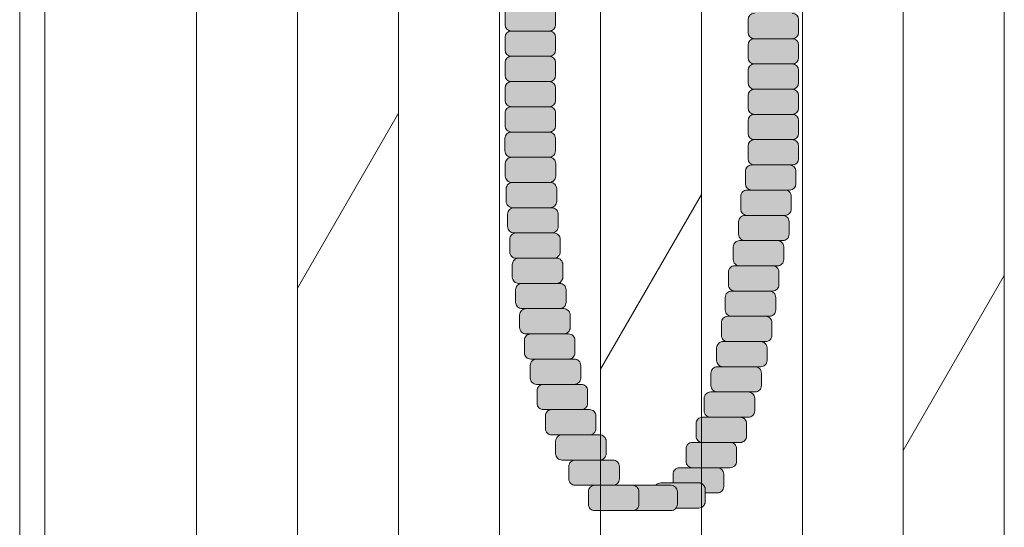
# Model space of a CAD drawing. Units: inches. Extents: x 2 to 891, y -14 to 462.
# Drawn here: x 297 to 306, y 202 to 207 of the extents above; entities that cross this region are included whole.
import ezdxf

# ---------------------------------------------------------------- set-up
doc = ezdxf.new("R2010")
doc.units = ezdxf.units.IN
doc.header["$LTSCALE"] = 0.375
doc.header["$MEASUREMENT"] = 0
doc.layers.get('0').update_dxf_attribs({"lineweight": 13})
for name, color, linetype, lineweight in [('FACTORY INSTALL', 7, 'Continuous', 13), ('FILL1', 254, 'Continuous', 13), ('OBJECT', 7, 'Continuous', 13)]:
    doc.layers.add(name, color=color, linetype=linetype, lineweight=lineweight)

# ---------------------------------------------------------------- blocks, each defined once
blk = doc.blocks.new('FRONT PERSPECTIVE')
for p, q in [((-28.75, -31.247), (-28.75, 70.003)), ((-30.75, -34.7111), (-30.75, 69.1369)), ((-29.75, -32.9791), (-29.75, 68.2709)), ((-31.75, -36.4432), (-31.75, 64.8068)), ((-32.75, -38.1752), (-32.75, 63.0748)), ((-33.75, -39.9073), (-33.75, 61.3427)), ((-34.75, -40.5544), (-34.75, 59.6107)), ((-35.75, -40.5544), (-35.75, 57.8786)), ((-38.5, -46.2865), (-38.5, 56.7135)), ((-38.25, -45.8534), (-38.25, 56.1466)), ((-36.75, -41.4784), (-36.75, 56.1466)), ((-34.75, -6.3893), (-35.75, -8.1214)), ((-31.75, -7.1932), (-32.75, -8.9252)), ((-28.75, -7.997), (-29.75, -9.7291))]:
    blk.add_line(p, q)
blk = doc.blocks.new('ACXSYM1001 ISO')
at = {"layer": 'FILL1'}
h = blk.add_hatch(color=256, dxfattribs=at)
edge = h.paths.add_edge_path()
edge.add_arc((-1.1401, 38.6716), 0.0625, 360, 450)
edge.add_line((-1.1401, 38.7341), (-1.5151, 38.7341))
edge.add_arc((-1.5151, 38.6716), 0.0625, 90, 180)
edge.add_line((-1.5776, 38.6716), (-1.5776, 38.5466))
edge.add_arc((-1.5151, 38.5466), 0.0625, 180, 270)
edge.add_line((-1.5151, 38.4841), (-1.4554, 38.4841))
edge.add_ellipse((-1.4385, 38.3377), major_axis=(0, 0.1554), ratio=0.323404, start_angle=360, end_angle=379.54881, ccw=False)
edge.add_line((-1.4385, 38.4931), (-1.1078, 38.4931))
edge.add_arc((-1.1401, 38.5466), 0.0625, 301.05085, 360)
edge.add_line((-1.0776, 38.5466), (-1.0776, 38.6716))
edge = h.paths.add_edge_path()
edge.add_ellipse((-1.4385, 38.3377), major_axis=(0, 0.1554), ratio=0.323404, start_angle=379.54881, end_angle=450, ccw=False)
edge.add_line((-1.4554, 38.4841), (-1.5151, 38.4841))
edge.add_arc((-1.5151, 38.4216), 0.0625, 90, 180)
edge.add_line((-1.5776, 38.4216), (-1.5776, 38.2966))
edge.add_arc((-1.5151, 38.2966), 0.0625, 180, 270)
edge.add_line((-1.5151, 38.2341), (-1.4888, 38.2341))
edge.add_line((-1.4888, 38.2341), (-1.4888, 38.3377))
h.paths.add_polyline_path([(-1.0776, 48.1716, 0.414214), (-1.1401, 48.2341), (-1.5151, 48.2341, 0.414214), (-1.5776, 48.1716), (-1.5776, 48.0466, 0.414214), (-1.5151, 47.9841), (-1.1401, 47.9841, 0.414214), (-1.0776, 48.0466)])
h.paths.add_polyline_path([(-1.0776, 47.9216, 0.414214), (-1.1401, 47.9841), (-1.5151, 47.9841, 0.414214), (-1.5776, 47.9216), (-1.5776, 47.7966, 0.414214), (-1.5151, 47.7341), (-1.1401, 47.7341, 0.414214), (-1.0776, 47.7966)])
h.paths.add_polyline_path([(-1.0776, 47.6716, 0.414214), (-1.1401, 47.7341), (-1.5151, 47.7341, 0.414214), (-1.5776, 47.6716), (-1.5776, 47.5466, 0.414214), (-1.5151, 47.4841), (-1.1401, 47.4841, 0.414214), (-1.0776, 47.5466)])
h.paths.add_polyline_path([(-1.0776, 47.4216, 0.414214), (-1.1401, 47.4841), (-1.5151, 47.4841, 0.414214), (-1.5776, 47.4216), (-1.5776, 47.2966, 0.414214), (-1.5151, 47.2341), (-1.1401, 47.2341, 0.414214), (-1.0776, 47.2966)])
h.paths.add_polyline_path([(-1.0776, 47.0466), (-1.0776, 47.1716, 0.414214), (-1.1401, 47.2341), (-1.5151, 47.2341, 0.414214), (-1.5776, 47.1716), (-1.5776, 47.0466, 0.414214), (-1.5151, 46.9841), (-1.1401, 46.9841, 0.414214)])
h.paths.add_polyline_path([(-1.0776, 46.7966), (-1.0776, 46.9216, 0.414214), (-1.1401, 46.9841), (-1.5151, 46.9841, 0.414214), (-1.5776, 46.9216), (-1.5776, 46.7966, 0.414214), (-1.5151, 46.7341), (-1.1401, 46.7341, 0.414214)])
h.paths.add_polyline_path([(-1.0776, 46.6716, 0.414214), (-1.1401, 46.7341), (-1.5151, 46.7341, 0.414214), (-1.5776, 46.6716), (-1.5776, 46.5466, 0.414214), (-1.5151, 46.4841), (-1.1401, 46.4841, 0.414214), (-1.0776, 46.5466)])
h.paths.add_polyline_path([(-1.0776, 46.4216, 0.414214), (-1.1401, 46.4841), (-1.5151, 46.4841, 0.414214), (-1.5776, 46.4216), (-1.5776, 46.2966, 0.414214), (-1.5151, 46.2341), (-1.1401, 46.2341, 0.414214), (-1.0776, 46.2966)])
h.paths.add_polyline_path([(-1.0776, 46.1716, 0.414214), (-1.1401, 46.2341), (-1.5151, 46.2341, 0.414214), (-1.5776, 46.1716), (-1.5776, 46.0466, 0.414214), (-1.5151, 45.9841), (-1.1401, 45.9841, 0.414214), (-1.0776, 46.0466)])
h.paths.add_polyline_path([(-1.1401, 45.9841), (-1.5151, 45.9841, 0.414214), (-1.5776, 45.9216), (-1.5776, 45.7966, 0.414214), (-1.5151, 45.7341), (-1.1401, 45.7341, 0.414214), (-1.0776, 45.7966), (-1.0776, 45.9216, 0.414214)])
h.paths.add_polyline_path([(-1.0776, 45.6716, 0.414214), (-1.1401, 45.7341), (-1.5151, 45.7341, 0.414214), (-1.5776, 45.6716), (-1.5776, 45.5466, 0.414214), (-1.5151, 45.4841), (-1.1401, 45.4841, 0.414214), (-1.0776, 45.5466)])
h.paths.add_polyline_path([(-1.0776, 45.4216, 0.414214), (-1.1401, 45.4841), (-1.5151, 45.4841, 0.414214), (-1.5776, 45.4216), (-1.5776, 45.2966, 0.414214), (-1.5151, 45.2341), (-1.1401, 45.2341, 0.414214), (-1.0776, 45.2966)])
h.paths.add_polyline_path([(-1.0776, 45.1716, 0.414214), (-1.1401, 45.2341), (-1.5151, 45.2341, 0.414214), (-1.5776, 45.1716), (-1.5776, 45.0466, 0.414214), (-1.5151, 44.9841), (-1.1401, 44.9841, 0.414214), (-1.0776, 45.0466)])
h.paths.add_polyline_path([(-1.0776, 44.7966), (-1.0776, 44.9216, 0.414214), (-1.1401, 44.9841), (-1.5151, 44.9841, 0.414214), (-1.5776, 44.9216), (-1.5776, 44.7966, 0.414214), (-1.5151, 44.7341), (-1.1401, 44.7341, 0.414214)])
h.paths.add_polyline_path([(-1.0776, 44.6716, 0.414214), (-1.1401, 44.7341), (-1.5151, 44.7341, 0.414214), (-1.5776, 44.6716), (-1.5776, 44.5466, 0.414214), (-1.5151, 44.4841), (-1.1401, 44.4841, 0.414214), (-1.0776, 44.5466)])
h.paths.add_polyline_path([(-1.1401, 44.4841), (-1.5151, 44.4841, 0.414214), (-1.5776, 44.4216), (-1.5776, 44.2966, 0.414214), (-1.5151, 44.2341), (-1.1401, 44.2341, 0.414214), (-1.0776, 44.2966), (-1.0776, 44.4216, 0.414214)])
h.paths.add_polyline_path([(-1.0776, 44.1716, 0.414214), (-1.1401, 44.2341), (-1.5151, 44.2341, 0.414214), (-1.5776, 44.1716), (-1.5776, 44.0466, 0.414214), (-1.5151, 43.9841), (-1.1401, 43.9841, 0.414214), (-1.0776, 44.0466)])
h.paths.add_polyline_path([(-1.0776, 43.9216, 0.414214), (-1.1401, 43.9841), (-1.5151, 43.9841, 0.414214), (-1.5776, 43.9216), (-1.5776, 43.7966, 0.414214), (-1.5151, 43.7341), (-1.1401, 43.7341, 0.414214), (-1.0776, 43.7966)])
h.paths.add_polyline_path([(-1.0776, 43.6716, 0.414214), (-1.1401, 43.7341), (-1.5151, 43.7341, 0.414214), (-1.5776, 43.6716), (-1.5776, 43.5466, 0.414214), (-1.5151, 43.4841), (-1.1401, 43.4841, 0.414214), (-1.0776, 43.5466)])
h.paths.add_polyline_path([(-1.0776, 43.4216, 0.414214), (-1.1401, 43.4841), (-1.5151, 43.4841, 0.414214), (-1.5776, 43.4216), (-1.5776, 43.2966, 0.414214), (-1.5151, 43.2341), (-1.1401, 43.2341, 0.414214), (-1.0776, 43.2966)])
h.paths.add_polyline_path([(-1.0776, 43.1716, 0.414214), (-1.1401, 43.2341), (-1.5151, 43.2341, 0.414214), (-1.5776, 43.1716), (-1.5776, 43.0466, 0.414214), (-1.5151, 42.9841), (-1.1401, 42.9841, 0.414214), (-1.0776, 43.0466)])
h.paths.add_polyline_path([(-1.0776, 42.9216, 0.414214), (-1.1401, 42.9841), (-1.5151, 42.9841, 0.414214), (-1.5776, 42.9216), (-1.5776, 42.7966, 0.414214), (-1.5151, 42.7341), (-1.1401, 42.7341, 0.414214), (-1.0776, 42.7966)])
h.paths.add_polyline_path([(-1.0776, 42.5466), (-1.0776, 42.6716, 0.414214), (-1.1401, 42.7341), (-1.5151, 42.7341, 0.414214), (-1.5776, 42.6716), (-1.5776, 42.5466, 0.414214), (-1.5151, 42.4841), (-1.1401, 42.4841, 0.414214)])
h.paths.add_polyline_path([(-1.0776, 42.4216, 0.414214), (-1.1401, 42.4841), (-1.5151, 42.4841, 0.414214), (-1.5776, 42.4216), (-1.5776, 42.2966, 0.414214), (-1.5151, 42.2341), (-1.1401, 42.2341, 0.414214), (-1.0776, 42.2966)])
h.paths.add_polyline_path([(-1.0776, 42.1716, 0.414214), (-1.1401, 42.2341), (-1.5151, 42.2341, 0.414214), (-1.5776, 42.1716), (-1.5776, 42.0466, 0.414214), (-1.5151, 41.9841), (-1.1401, 41.9841, 0.414214), (-1.0776, 42.0466)])
h.paths.add_polyline_path([(-1.0776, 41.7966), (-1.0776, 41.9216, 0.414214), (-1.1401, 41.9841), (-1.5151, 41.9841, 0.414214), (-1.5776, 41.9216), (-1.5776, 41.7966, 0.414214), (-1.5151, 41.7341), (-1.1401, 41.7341, 0.414214)])
h.paths.add_polyline_path([(-1.0776, 41.6716, 0.414214), (-1.1401, 41.7341), (-1.5151, 41.7341, 0.414214), (-1.5776, 41.6716), (-1.5776, 41.5466, 0.414214), (-1.5151, 41.4841), (-1.1401, 41.4841, 0.414214), (-1.0776, 41.5466)])
h.paths.add_polyline_path([(-1.0776, 41.4216, 0.414214), (-1.1401, 41.4841), (-1.5151, 41.4841, 0.414214), (-1.5776, 41.4216), (-1.5776, 41.2966, 0.414214), (-1.5151, 41.2341), (-1.1401, 41.2341, 0.414214), (-1.0776, 41.2966)])
h.paths.add_polyline_path([(-1.1401, 41.2341), (-1.5151, 41.2341, 0.414214), (-1.5776, 41.1716), (-1.5776, 41.0466, 0.414214), (-1.5151, 40.9841), (-1.1401, 40.9841, 0.414214), (-1.0776, 41.0466), (-1.0776, 41.1716, 0.414214)])
h.paths.add_polyline_path([(-1.0776, 40.9216, 0.414214), (-1.1401, 40.9841), (-1.5151, 40.9841, 0.414214), (-1.5776, 40.9216), (-1.5776, 40.7966, 0.414214), (-1.5151, 40.7341), (-1.1401, 40.7341, 0.414214), (-1.0776, 40.7966)])
h.paths.add_polyline_path([(-1.0776, 40.6716, 0.414214), (-1.1401, 40.7341), (-1.5151, 40.7341, 0.414214), (-1.5776, 40.6716), (-1.5776, 40.5466, 0.414214), (-1.5151, 40.4841), (-1.1401, 40.4841, 0.414214), (-1.0776, 40.5466)])
h.paths.add_polyline_path([(-1.0776, 40.2966), (-1.0776, 40.4216, 0.414214), (-1.1401, 40.4841), (-1.5151, 40.4841, 0.414214), (-1.5776, 40.4216), (-1.5776, 40.2966, 0.414214), (-1.5151, 40.2341), (-1.1401, 40.2341, 0.414214)])
h.paths.add_polyline_path([(-1.0776, 40.1716, 0.414214), (-1.1401, 40.2341), (-1.5151, 40.2341, 0.414214), (-1.5776, 40.1716), (-1.5776, 40.0466, 0.414214), (-1.5151, 39.9841), (-1.1401, 39.9841, 0.414214), (-1.0776, 40.0466)])
h.paths.add_polyline_path([(-1.0776, 39.9216, 0.414214), (-1.1401, 39.9841), (-1.5151, 39.9841, 0.414214), (-1.5776, 39.9216), (-1.5776, 39.7966, 0.414214), (-1.5151, 39.7341), (-1.1401, 39.7341, 0.414214), (-1.0776, 39.7966)])
h.paths.add_polyline_path([(-1.1401, 39.7341), (-1.5151, 39.7341, 0.414214), (-1.5776, 39.6716), (-1.5776, 39.5466, 0.414214), (-1.5151, 39.4841), (-1.1401, 39.4841, 0.414214), (-1.0776, 39.5466), (-1.0776, 39.6716, 0.414214)])
h.paths.add_polyline_path([(-1.0776, 39.4216, 0.414214), (-1.1401, 39.4841), (-1.5151, 39.4841, 0.414214), (-1.5776, 39.4216), (-1.5776, 39.2966, 0.414214), (-1.5151, 39.2341), (-1.1401, 39.2341, 0.414214), (-1.0776, 39.2966)])
h.paths.add_polyline_path([(-1.1401, 39.2341), (-1.5151, 39.2341, 0.414214), (-1.5776, 39.1716), (-1.5776, 39.0466, 0.414214), (-1.5151, 38.9841), (-1.1401, 38.9841, 0.414214), (-1.0776, 39.0466), (-1.0776, 39.1716, 0.414214)])
h.paths.add_polyline_path([(-1.0776, 38.9216, 0.414214), (-1.1401, 38.9841), (-1.5151, 38.9841, 0.414214), (-1.5776, 38.9216), (-1.5776, 38.7966, 0.414214), (-1.5151, 38.7341), (-1.1401, 38.7341, 0.414214), (-1.0776, 38.7966)])
h.paths.add_polyline_path([(-1.4888, 38.2341), (-1.5151, 38.2341, 0.414214), (-1.5776, 38.1716), (-1.5776, 38.0466, 0.29121), (-1.5415, 37.99, -0.019848), (-1.4888, 38.1081)])
h.paths.add_polyline_path([(-1.5474, 37.9751, 0.262498), (-1.5776, 37.9216), (-1.5776, 37.8907, -0.013751)])
h.paths.add_polyline_path([(-1.0776, 35.6716, 0.022575), (-1.0778, 35.6773, 0.079828), (-1.1217, 35.513, 0.019991), (-1.1202, 35.4874, 0.322214), (-1.0776, 35.5466)])
h.paths.add_polyline_path([(-1.1194, 35.4806, 0.102584), (-1.0776, 35.3569), (-1.0776, 35.4216, 0.318693)])
h.paths.add_polyline_path([(-1.0776, 35.0466), (-1.0776, 35.1149, 0.086023), (-1.1468, 34.9841), (-1.1401, 34.9841, 0.414214)])
h.paths.add_polyline_path([(-1.0776, 34.9216, 0.414214), (-1.1401, 34.9841), (-1.1468, 34.9841, 0.057975), (-1.1667, 34.886, 0.124836), (-1.1225, 34.7367, 0.333002), (-1.0776, 34.7966)])
h.paths.add_polyline_path([(-1.1187, 34.7304, 0.052318), (-1.0779, 34.6783, 0.286115)])
h.paths.add_polyline_path([(-1.0776, 34.5466), (-1.0776, 34.6019), (-1.4395, 34.4841), (-1.1401, 34.4841, 0.414214)])
h.paths.add_polyline_path([(-1.0776, 34.4216, 0.414214), (-1.1401, 34.4841), (-1.4395, 34.4841), (-1.5748, 34.4401, 0.075114), (-1.5776, 34.4216), (-1.5776, 34.2966, 0.414214), (-1.5151, 34.2341), (-1.1401, 34.2341, 0.414214), (-1.0776, 34.2966)])
h.paths.add_polyline_path([(-1.0776, 34.1716, 0.414214), (-1.1401, 34.2341), (-1.5151, 34.2341, 0.414214), (-1.5776, 34.1716), (-1.5776, 34.0466, 0.414214), (-1.5151, 33.9841), (-1.1401, 33.9841, 0.414214), (-1.0776, 34.0466)])
h.paths.add_polyline_path([(-1.1401, 33.9841), (-1.5151, 33.9841, 0.414214), (-1.5776, 33.9216), (-1.5776, 33.7966, 0.414214), (-1.5151, 33.7341), (-1.1401, 33.7341, 0.414214), (-1.0776, 33.7966), (-1.0776, 33.9216, 0.414214)])
h.paths.add_polyline_path([(-1.0776, 33.6716, 0.414214), (-1.1401, 33.7341), (-1.5151, 33.7341, 0.414214), (-1.5776, 33.6716), (-1.5776, 33.5466, 0.414214), (-1.5151, 33.4841), (-1.1401, 33.4841, 0.414214), (-1.0776, 33.5466)])
h.paths.add_polyline_path([(-1.0776, 33.4216, 0.414214), (-1.1401, 33.4841), (-1.5151, 33.4841, 0.414214), (-1.5776, 33.4216), (-1.5776, 33.2966, 0.414214), (-1.5151, 33.2341), (-1.1401, 33.2341, 0.414214), (-1.0776, 33.2966)])
h.paths.add_polyline_path([(-1.0776, 33.1716, 0.414214), (-1.1401, 33.2341), (-1.5151, 33.2341, 0.414214), (-1.5776, 33.1716), (-1.5776, 33.0466, 0.414214), (-1.5151, 32.9841), (-1.1401, 32.9841, 0.414214), (-1.0776, 33.0466)])
h.paths.add_polyline_path([(-1.0776, 32.9216, 0.414214), (-1.1401, 32.9841), (-1.5151, 32.9841, 0.414214), (-1.5776, 32.9216), (-1.5776, 32.7966, 0.414214), (-1.5151, 32.7341), (-1.1401, 32.7341, 0.414214), (-1.0776, 32.7966)])
h.paths.add_polyline_path([(-1.0776, 32.6716, 0.414214), (-1.1401, 32.7341), (-1.5151, 32.7341, 0.414214), (-1.5776, 32.6716), (-1.5776, 32.5466, 0.414214), (-1.5151, 32.4841), (-1.1401, 32.4841, 0.414214), (-1.0776, 32.5466)])
h.paths.add_polyline_path([(-1.0776, 32.4216, 0.414214), (-1.1401, 32.4841), (-1.5151, 32.4841, 0.414214), (-1.5776, 32.4216), (-1.5776, 32.2966, 0.414214), (-1.5151, 32.2341), (-1.1401, 32.2341, 0.414214), (-1.0776, 32.2966)])
h.paths.add_polyline_path([(-1.0776, 32.1716, 0.414214), (-1.1401, 32.2341), (-1.5151, 32.2341, 0.414214), (-1.5776, 32.1716), (-1.5776, 32.0466, 0.414214), (-1.5151, 31.9841), (-1.1401, 31.9841, 0.414214), (-1.0776, 32.0466)])
h.paths.add_polyline_path([(-1.0776, 31.9216, 0.414214), (-1.1401, 31.9841), (-1.5151, 31.9841, 0.414214), (-1.5776, 31.9216), (-1.5776, 31.7966, 0.414214), (-1.5151, 31.7341), (-1.1401, 31.7341, 0.414214), (-1.0776, 31.7966)])
h.paths.add_polyline_path([(-1.0776, 31.6716, 0.414214), (-1.1401, 31.7341), (-1.5151, 31.7341, 0.414214), (-1.5776, 31.6716), (-1.5776, 31.5466, 0.414214), (-1.5151, 31.4841), (-1.1401, 31.4841, 0.414214), (-1.0776, 31.5466)])
h.paths.add_polyline_path([(-1.0776, 31.2966), (-1.0776, 31.4216, 0.414214), (-1.1401, 31.4841), (-1.5151, 31.4841, 0.414214), (-1.5776, 31.4216), (-1.5776, 31.2966, 0.414214), (-1.5151, 31.2341), (-1.1401, 31.2341, 0.414214)])
h.paths.add_polyline_path([(-1.0776, 31.1716, 0.414214), (-1.1401, 31.2341), (-1.5151, 31.2341, 0.414214), (-1.5776, 31.1716), (-1.5776, 31.0466, 0.414214), (-1.5151, 30.9841), (-1.1401, 30.9841, 0.414214), (-1.0776, 31.0466)])
h.paths.add_polyline_path([(-1.0776, 30.9216, 0.414214), (-1.1401, 30.9841), (-1.5151, 30.9841, 0.414214), (-1.5776, 30.9216), (-1.5776, 30.7966, 0.414214), (-1.5151, 30.7341), (-1.1401, 30.7341, 0.414214), (-1.0776, 30.7966)])
h.paths.add_polyline_path([(-1.0776, 30.6716, 0.414214), (-1.1401, 30.7341), (-1.5151, 30.7341, 0.414214), (-1.5776, 30.6716), (-1.5776, 30.5466, 0.414214), (-1.5151, 30.4841), (-1.1401, 30.4841, 0.414214), (-1.0776, 30.5466)])
h.paths.add_polyline_path([(-1.0776, 30.4216, 0.414214), (-1.1401, 30.4841), (-1.5151, 30.4841, 0.414214), (-1.5776, 30.4216), (-1.5776, 30.2966, 0.414214), (-1.5151, 30.2341), (-1.1401, 30.2341, 0.414214), (-1.0776, 30.2966)])
h.paths.add_polyline_path([(-1.0776, 30.1716, 0.414214), (-1.1401, 30.2341), (-1.5151, 30.2341, 0.414214), (-1.5776, 30.1716), (-1.5776, 30.0466, 0.414214), (-1.5151, 29.9841), (-1.1401, 29.9841, 0.414214), (-1.0776, 30.0466)])
h.paths.add_polyline_path([(-1.0509, 29.7966), (-1.0509, 29.9216, 0.414214), (-1.1134, 29.9841), (-1.4884, 29.9841, 0.414214), (-1.5509, 29.9216), (-1.5509, 29.7966, 0.414214), (-1.4884, 29.7341), (-1.1134, 29.7341, 0.414214)])
h.paths.add_polyline_path([(-1.0048, 29.6716, 0.414214), (-1.0673, 29.7341), (-1.4423, 29.7341, 0.414214), (-1.5048, 29.6716), (-1.5048, 29.5466, 0.414214), (-1.4423, 29.4841), (-1.0673, 29.4841, 0.414214), (-1.0048, 29.5466)])
h.paths.add_polyline_path([(-1.0463, 29.4841), (-1.4213, 29.4841, 0.414214), (-1.4838, 29.4216), (-1.4838, 29.2966, 0.414214), (-1.4213, 29.2341), (-1.0463, 29.2341, 0.414214), (-0.9838, 29.2966), (-0.9838, 29.4216, 0.414214)])
h.paths.add_polyline_path([(-0.9308, 29.1716, 0.414214), (-0.9933, 29.2341), (-1.3683, 29.2341, 0.414214), (-1.4308, 29.1716), (-1.4308, 29.0466, 0.414214), (-1.3683, 28.9841), (-0.9933, 28.9841, 0.414214), (-0.9308, 29.0466)])
h.paths.add_polyline_path([(-0.8828, 28.9216, 0.414214), (-0.9453, 28.9841), (-1.3203, 28.9841, 0.414214), (-1.3828, 28.9216), (-1.3828, 28.7966, 0.414214), (-1.3203, 28.7341), (-0.9453, 28.7341, 0.414214), (-0.8828, 28.7966)])
h.paths.add_polyline_path([(-0.8516, 28.5466), (-0.8516, 28.6716, 0.414214), (-0.9141, 28.7341), (-1.2891, 28.7341, 0.414214), (-1.3516, 28.6716), (-1.3516, 28.5466, 0.414214), (-1.2891, 28.4841), (-0.9141, 28.4841, 0.414214)])
h.paths.add_polyline_path([(-0.813, 28.4216, 0.414214), (-0.8755, 28.4841), (-1.2505, 28.4841, 0.414214), (-1.313, 28.4216), (-1.313, 28.2966, 0.414214), (-1.2505, 28.2341), (-0.8755, 28.2341, 0.414214), (-0.813, 28.2966)])
h = blk.add_hatch(color=256, dxfattribs=at)
h.paths.add_polyline_path([(1.3267, 29.9973, 0.414214), (1.2642, 30.0598), (0.8892, 30.0598, 0.414214), (0.8267, 29.9973), (0.8267, 29.8723, 0.414214), (0.8892, 29.8098), (1.2642, 29.8098, 0.414214), (1.3267, 29.8723)])
h.paths.add_polyline_path([(1.3301, 30.2473, 0.414214), (1.2676, 30.3098), (0.8926, 30.3098, 0.414214), (0.8301, 30.2473), (0.8301, 30.1223, 0.414214), (0.8926, 30.0598), (1.2676, 30.0598, 0.414214), (1.3301, 30.1223)])
h.paths.add_polyline_path([(1.2657, 30.5598), (0.8907, 30.5598, 0.414214), (0.8282, 30.4973), (0.8282, 30.3723, 0.414214), (0.8907, 30.3098), (1.2657, 30.3098, 0.414214), (1.3282, 30.3723), (1.3282, 30.4973, 0.414214)])
h.paths.add_polyline_path([(1.3282, 30.7473, 0.414214), (1.2657, 30.8098), (0.8907, 30.8098, 0.414214), (0.8282, 30.7473), (0.8282, 30.6223, 0.414214), (0.8907, 30.5598), (1.2657, 30.5598, 0.414214), (1.3282, 30.6223)])
h.paths.add_polyline_path([(1.3282, 30.9973, 0.414214), (1.2657, 31.0598), (0.8907, 31.0598, 0.414214), (0.8282, 30.9973), (0.8282, 30.8723, 0.414214), (0.8907, 30.8098), (1.2657, 30.8098, 0.414214), (1.3282, 30.8723)])
h.paths.add_polyline_path([(1.3282, 31.2473, 0.414214), (1.2657, 31.3098), (0.8907, 31.3098, 0.414214), (0.8282, 31.2473), (0.8282, 31.1223, 0.414214), (0.8907, 31.0598), (1.2657, 31.0598, 0.414214), (1.3282, 31.1223)])
h.paths.add_polyline_path([(1.2657, 31.5598), (0.8907, 31.5598, 0.414214), (0.8282, 31.4973), (0.8282, 31.3723, 0.414214), (0.8907, 31.3098), (1.2657, 31.3098, 0.414214), (1.3282, 31.3723), (1.3282, 31.4973, 0.414214)])
h.paths.add_polyline_path([(1.2657, 31.8098), (0.8907, 31.8098, 0.414214), (0.8282, 31.7473), (0.8282, 31.6223, 0.414214), (0.8907, 31.5598), (1.2657, 31.5598, 0.414214), (1.3282, 31.6223), (1.3282, 31.7473, 0.414214)])
h.paths.add_polyline_path([(1.3282, 31.9973, 0.414214), (1.2657, 32.0598), (0.8907, 32.0598, 0.414214), (0.8282, 31.9973), (0.8282, 31.8723, 0.414214), (0.8907, 31.8098), (1.2657, 31.8098, 0.414214), (1.3282, 31.8723)])
h.paths.add_polyline_path([(1.3282, 32.2473, 0.414214), (1.2657, 32.3098), (0.8907, 32.3098, 0.414214), (0.8282, 32.2473), (0.8282, 32.1223, 0.414214), (0.8907, 32.0598), (1.2657, 32.0598, 0.414214), (1.3282, 32.1223)])
h.paths.add_polyline_path([(1.3282, 32.4973, 0.414214), (1.2657, 32.5598), (0.8907, 32.5598, 0.414214), (0.8282, 32.4973), (0.8282, 32.3723, 0.414214), (0.8907, 32.3098), (1.2657, 32.3098, 0.414214), (1.3282, 32.3723)])
h.paths.add_polyline_path([(1.3282, 32.7473, 0.414214), (1.2657, 32.8098), (0.8907, 32.8098, 0.414214), (0.8282, 32.7473), (0.8282, 32.6223, 0.414214), (0.8907, 32.5598), (1.2657, 32.5598, 0.414214), (1.3282, 32.6223)])
h.paths.add_polyline_path([(1.3282, 32.9973, 0.414214), (1.2657, 33.0598), (0.8907, 33.0598, 0.414214), (0.8282, 32.9973), (0.8282, 32.8723, 0.414214), (0.8907, 32.8098), (1.2657, 32.8098, 0.414214), (1.3282, 32.8723)])
h.paths.add_polyline_path([(1.2657, 33.3098), (0.8907, 33.3098, 0.414214), (0.8282, 33.2473), (0.8282, 33.1223, 0.414214), (0.8907, 33.0598), (1.2657, 33.0598, 0.414214), (1.3282, 33.1223), (1.3282, 33.2473, 0.414214)])
h.paths.add_polyline_path([(1.3282, 33.4973, 0.414214), (1.2657, 33.5598), (0.8907, 33.5598, 0.414214), (0.8282, 33.4973), (0.8282, 33.3723, 0.414214), (0.8907, 33.3098), (1.2657, 33.3098, 0.414214), (1.3282, 33.3723)])
h.paths.add_polyline_path([(1.3282, 33.7473, 0.414214), (1.2657, 33.8098), (0.8907, 33.8098, 0.414214), (0.8282, 33.7473), (0.8282, 33.6223, 0.414214), (0.8907, 33.5598), (1.2657, 33.5598, 0.414214), (1.3282, 33.6223)])
h.paths.add_polyline_path([(1.3282, 33.9973, 0.414214), (1.2657, 34.0598), (0.8907, 34.0598, 0.414214), (0.8282, 33.9973), (0.8282, 33.8723, 0.414214), (0.8907, 33.8098), (1.2657, 33.8098, 0.414214), (1.3282, 33.8723)])
h.paths.add_polyline_path([(1.3282, 34.2473, 0.414214), (1.2657, 34.3098), (0.8907, 34.3098, 0.414214), (0.8282, 34.2473), (0.8282, 34.1223, 0.414214), (0.8907, 34.0598), (1.2657, 34.0598, 0.414214), (1.3282, 34.1223)])
h.paths.add_polyline_path([(1.3282, 34.4973, 0.414214), (1.2657, 34.5598), (0.8907, 34.5598, 0.414214), (0.8282, 34.4973), (0.8282, 34.3723, 0.414214), (0.8907, 34.3098), (1.2657, 34.3098, 0.414214), (1.3282, 34.3723)])
h.paths.add_polyline_path([(1.3282, 34.7473, 0.414214), (1.2657, 34.8098), (0.8907, 34.8098, 0.414214), (0.8282, 34.7473), (0.8282, 34.6223, 0.414214), (0.8907, 34.5598), (1.2657, 34.5598, 0.414214), (1.3282, 34.6223)])
h.paths.add_polyline_path([(1.3282, 34.9973, 0.414214), (1.2657, 35.0598), (0.8907, 35.0598, 0.414214), (0.8282, 34.9973), (0.8282, 34.8723, 0.414214), (0.8907, 34.8098), (1.2657, 34.8098, 0.414214), (1.3282, 34.8723)])
h.paths.add_polyline_path([(1.3282, 35.2473, 0.414214), (1.2657, 35.3098), (0.8907, 35.3098, 0.414214), (0.8282, 35.2473), (0.8282, 35.1223, 0.414214), (0.8907, 35.0598), (1.2657, 35.0598, 0.414214), (1.3282, 35.1223)])
h.paths.add_polyline_path([(1.3282, 35.4973, 0.414214), (1.2657, 35.5598), (0.8907, 35.5598, 0.414214), (0.8282, 35.4973), (0.8282, 35.3723, 0.414214), (0.8907, 35.3098), (1.2657, 35.3098, 0.414214), (1.3282, 35.3723)])
h.paths.add_polyline_path([(1.3282, 35.7473, 0.414214), (1.2657, 35.8098), (0.8907, 35.8098, 0.414214), (0.8282, 35.7473), (0.8282, 35.6223, 0.414214), (0.8907, 35.5598), (1.2657, 35.5598, 0.414214), (1.3282, 35.6223)])
h.paths.add_polyline_path([(1.3282, 35.9973, 0.414214), (1.2657, 36.0598), (0.8907, 36.0598, 0.414214), (0.8282, 35.9973), (0.8282, 35.8723, 0.414214), (0.8907, 35.8098), (1.2657, 35.8098, 0.414214), (1.3282, 35.8723)])
h.paths.add_polyline_path([(1.3282, 36.2473, 0.414214), (1.2657, 36.3098), (0.8907, 36.3098, 0.414214), (0.8282, 36.2473), (0.8282, 36.1223, 0.414214), (0.8907, 36.0598), (1.2657, 36.0598, 0.414214), (1.3282, 36.1223)])
for points in [[(1.3282, 30.4973, 0.414214), (1.2657, 30.5598), (0.8907, 30.5598, 0.414214), (0.8282, 30.4973), (0.8282, 30.3723, 0.414214), (0.8907, 30.3098), (1.2657, 30.3098, 0.414214), (1.3282, 30.3723)], [(-0.3774, 26.7473, -0.414214), (-0.3149, 26.8098), (-0.1653, 26.8098, 0.231156), (-0.2146, 26.8339), (-0.5896, 26.8339, 0.414214), (-0.6521, 26.7714), (-0.6521, 26.6464, 0.414214), (-0.5896, 26.5839), (-0.3641, 26.5839, -0.167062), (-0.3774, 26.6223)], [(0.0601, 26.5598, 0.012932), (0.0634, 26.5599, -0.399143), (0.0041, 26.6223), (0.0041, 26.7473, -0.399143), (0.0634, 26.8097, 0.012932), (0.0601, 26.8098), (-0.3149, 26.8098, 0.414214), (-0.3774, 26.7473), (-0.3774, 26.6223, 0.414214), (-0.3149, 26.5598)], [(0.4416, 26.5598, 0.414214), (0.5041, 26.6223), (0.5041, 26.7473, 0.414214), (0.4416, 26.8098), (0.0666, 26.8098, 0.414214), (0.0041, 26.7473), (0.0041, 26.6223, 0.414214), (0.0666, 26.5598)]]:
    blk.add_hatch(color=256, dxfattribs=at).paths.add_polyline_path(points)
h = blk.add_hatch(color=256, dxfattribs=at)
h.paths.add_polyline_path([(0.6971, 26.9973, 0.414214), (0.6346, 27.0598), (0.2596, 27.0598, 0.414214), (0.1971, 26.9973), (0.1971, 26.8723, 0.414214), (0.2596, 26.8098), (0.4416, 26.8098), (0.6346, 26.8098, 0.414214), (0.6971, 26.8723)])
h.paths.add_polyline_path([(0.8281, 27.1223), (0.8281, 27.2473, 0.414214), (0.7656, 27.3098), (0.3906, 27.3098, 0.414214), (0.3281, 27.2473), (0.3281, 27.1223, 0.414214), (0.3906, 27.0598), (0.6346, 27.0598), (0.7656, 27.0598, 0.414214)])
h.paths.add_polyline_path([(0.9294, 27.3723), (0.9294, 27.4973, 0.414214), (0.8669, 27.5598), (0.4919, 27.5598, 0.414214), (0.4294, 27.4973), (0.4294, 27.3723, 0.414214), (0.4919, 27.3098), (0.7656, 27.3098), (0.8669, 27.3098, 0.414214)])
h.paths.add_polyline_path([(1.0116, 27.7473, 0.414214), (0.9491, 27.8098), (0.5741, 27.8098, 0.414214), (0.5116, 27.7473), (0.5116, 27.6223, 0.414214), (0.5741, 27.5598), (0.8669, 27.5598), (0.9491, 27.5598, 0.414214), (1.0116, 27.6223)])
h.paths.add_polyline_path([(1.0797, 27.9973, 0.414214), (1.0172, 28.0598), (0.6422, 28.0598, 0.414214), (0.5797, 27.9973), (0.5797, 27.8723, 0.414214), (0.6422, 27.8098), (0.9491, 27.8098), (1.0172, 27.8098, 0.414214), (1.0797, 27.8723)])
h.paths.add_polyline_path([(1.1368, 28.2473, 0.414214), (1.0743, 28.3098), (0.6993, 28.3098, 0.414214), (0.6368, 28.2473), (0.6368, 28.1223, 0.414214), (0.6993, 28.0598), (1.0172, 28.0598), (1.0743, 28.0598, 0.414214), (1.1368, 28.1223)])
h.paths.add_polyline_path([(1.1846, 28.4973, 0.414214), (1.1221, 28.5598), (0.7471, 28.5598, 0.414214), (0.6846, 28.4973), (0.6846, 28.3723, 0.414214), (0.7471, 28.3098), (1.0743, 28.3098), (1.1221, 28.3098, 0.414214), (1.1846, 28.3723)])
h.paths.add_polyline_path([(1.1619, 28.8098), (0.7869, 28.8098, 0.414214), (0.7244, 28.7473), (0.7244, 28.6223, 0.414214), (0.7869, 28.5598), (1.1221, 28.5598), (1.1619, 28.5598, 0.414214), (1.2244, 28.6223), (1.2244, 28.7473, 0.414214)])
h.paths.add_polyline_path([(1.2571, 28.9973, 0.414214), (1.1946, 29.0598), (0.8196, 29.0598, 0.414214), (0.7571, 28.9973), (0.7571, 28.8723, 0.414214), (0.8196, 28.8098), (1.1619, 28.8098), (1.1946, 28.8098, 0.414214), (1.2571, 28.8723)])
h.paths.add_polyline_path([(1.2833, 29.2473, 0.414214), (1.2208, 29.3098), (0.8458, 29.3098, 0.414214), (0.7833, 29.2473), (0.7833, 29.1223, 0.414214), (0.8458, 29.0598), (1.1946, 29.0598), (1.2208, 29.0598, 0.414214), (1.2833, 29.1223)])
h.paths.add_polyline_path([(1.3034, 29.4973, 0.414214), (1.2409, 29.5598), (0.8659, 29.5598, 0.414214), (0.8034, 29.4973), (0.8034, 29.3723, 0.414214), (0.8659, 29.3098), (1.2208, 29.3098), (1.2409, 29.3098, 0.414214), (1.3034, 29.3723)])
h.paths.add_polyline_path([(1.3178, 29.7473, 0.414214), (1.2553, 29.8098), (0.8803, 29.8098, 0.414214), (0.8178, 29.7473), (0.8178, 29.6223, 0.414214), (0.8803, 29.5598), (1.2409, 29.5598), (1.2553, 29.5598, 0.414214), (1.3178, 29.6223)])
h = blk.add_hatch(color=256, dxfattribs=at)
h.paths.add_polyline_path([(-0.8285, 27.9841, 0.414214), (-0.766, 28.0466), (-0.766, 28.1716, 0.414214), (-0.8285, 28.2341), (-1.2035, 28.2341, 0.414214), (-1.266, 28.1716), (-1.266, 28.0466, 0.414214), (-1.2035, 27.9841)])
h.paths.add_polyline_path([(-0.7724, 27.7341, 0.414214), (-0.7099, 27.7966), (-0.7099, 27.9216, 0.414214), (-0.7724, 27.9841), (-1.1474, 27.9841, 0.414214), (-1.2099, 27.9216), (-1.2099, 27.7966, 0.414214), (-1.1474, 27.7341)])
h.paths.add_polyline_path([(-1.0804, 27.7341, 0.414214), (-1.1429, 27.6716), (-1.1429, 27.5466, 0.414214), (-1.0804, 27.4841), (-0.7054, 27.4841, 0.414214), (-0.6429, 27.5466), (-0.6429, 27.6716, 0.414214), (-0.7054, 27.7341)])
h.paths.add_polyline_path([(-0.6248, 27.2341, 0.414214), (-0.5623, 27.2966), (-0.5623, 27.4216, 0.414214), (-0.6248, 27.4841), (-0.9998, 27.4841, 0.414214), (-1.0623, 27.4216), (-1.0623, 27.2966, 0.414214), (-0.9998, 27.2341)])
h.paths.add_polyline_path([(-0.5257, 26.9841, 0.414214), (-0.4632, 27.0466), (-0.4632, 27.1716, 0.414214), (-0.5257, 27.2341), (-0.9007, 27.2341, 0.414214), (-0.9632, 27.1716), (-0.9632, 27.0466, 0.414214), (-0.9007, 26.9841)])
h.paths.add_polyline_path([(-0.7733, 26.9841, 0.414214), (-0.8358, 26.9216), (-0.8358, 26.7966, 0.414214), (-0.7733, 26.7341), (-0.3983, 26.7341, 0.414214), (-0.3358, 26.7966), (-0.3358, 26.9216, 0.414214), (-0.3983, 26.9841)])
at = {"layer": 'OBJECT'}
for p, q in [((0.8282, 31.4973), (0.8282, 31.3723)), ((1.3282, 31.4973), (1.3282, 31.3723)), ((-1.5776, 31.4216), (-1.5776, 31.2966)), ((-1.0776, 31.4216), (-1.0776, 31.2966)), ((1.2657, 31.3098), (0.8907, 31.3098)), ((-1.1401, 31.2341), (-1.5151, 31.2341)), ((0.8282, 31.2473), (0.8282, 31.1223)), ((1.3282, 31.2473), (1.3282, 31.1223)), ((-1.5776, 31.1716), (-1.5776, 31.0466)), ((-1.0776, 31.1716), (-1.0776, 31.0466)), ((1.2657, 31.0598), (0.8907, 31.0598)), ((-1.5776, 30.9216), (-1.5776, 30.7966)), ((-1.1401, 30.9841), (-1.5151, 30.9841)), ((-1.0776, 30.9216), (-1.0776, 30.7966)), ((0.8282, 30.9973), (0.8282, 30.8723)), ((1.3282, 30.9973), (1.3282, 30.8723)), ((-1.1401, 30.7341), (-1.5151, 30.7341)), ((0.8282, 30.7473), (0.8282, 30.6223)), ((1.2657, 30.8098), (0.8907, 30.8098)), ((1.3282, 30.7473), (1.3282, 30.6223)), ((-1.5776, 30.6716), (-1.5776, 30.5466)), ((-1.0776, 30.6716), (-1.0776, 30.5466)), ((-1.5776, 30.4216), (-1.5776, 30.2966)), ((-1.1401, 30.4841), (-1.5151, 30.4841)), ((-1.0776, 30.4216), (-1.0776, 30.2966)), ((-1.1401, 30.2341), (-1.5151, 30.2341)), ((-1.5776, 30.1716), (-1.5776, 30.0466)), ((-1.0776, 30.1716), (-1.0776, 30.0466)), ((-1.1134, 29.9841), (-1.5151, 29.9841)), ((-1.5509, 29.9216), (-1.5509, 29.7966)), ((-1.0509, 29.9216), (-1.0509, 29.7966)), ((-1.1134, 29.7341), (-1.4884, 29.7341))]:
    blk.add_line(p, q, dxfattribs=at)
for points in [[(0.8907, 30.5598, 0.414214), (0.8282, 30.4973), (0.8282, 30.3723, 0.414214), (0.8907, 30.3098), (1.2657, 30.3098, 0.414214), (1.3282, 30.3723), (1.3282, 30.4973, 0.414214), (1.2657, 30.5598)], [(0.8926, 30.3098, 0.414214), (0.8301, 30.2473), (0.8301, 30.1223, 0.414214), (0.8926, 30.0598), (1.2676, 30.0598, 0.414214), (1.3301, 30.1223), (1.3301, 30.2473, 0.414214), (1.2676, 30.3098)], [(0.8892, 30.0598, 0.414214), (0.8267, 29.9973), (0.8267, 29.8723, 0.414214), (0.8892, 29.8098), (1.2642, 29.8098, 0.414214), (1.3267, 29.8723), (1.3267, 29.9973, 0.414214), (1.2642, 30.0598)], [(0.8803, 29.8098, 0.414214), (0.8178, 29.7473), (0.8178, 29.6223, 0.414214), (0.8803, 29.5598), (1.2553, 29.5598, 0.414214), (1.3178, 29.6223), (1.3178, 29.7473, 0.414214), (1.2553, 29.8098)], [(-1.4423, 29.7341, 0.414214), (-1.5048, 29.6716), (-1.5048, 29.5466, 0.414214), (-1.4423, 29.4841), (-1.0673, 29.4841, 0.414214), (-1.0048, 29.5466), (-1.0048, 29.6716, 0.414214), (-1.0673, 29.7341)], [(0.8659, 29.5598, 0.414214), (0.8034, 29.4973), (0.8034, 29.3723, 0.414214), (0.8659, 29.3098), (1.2409, 29.3098, 0.414214), (1.3034, 29.3723), (1.3034, 29.4973, 0.414214), (1.2409, 29.5598)], [(-1.4213, 29.4841, 0.414214), (-1.4838, 29.4216), (-1.4838, 29.2966, 0.414214), (-1.4213, 29.2341), (-1.0463, 29.2341, 0.414214), (-0.9838, 29.2966), (-0.9838, 29.4216, 0.414214), (-1.0463, 29.4841)], [(0.8458, 29.3098, 0.414214), (0.7833, 29.2473), (0.7833, 29.1223, 0.414214), (0.8458, 29.0598), (1.2208, 29.0598, 0.414214), (1.2833, 29.1223), (1.2833, 29.2473, 0.414214), (1.2208, 29.3098)], [(-1.3683, 29.2341, 0.414214), (-1.4308, 29.1716), (-1.4308, 29.0466, 0.414214), (-1.3683, 28.9841), (-0.9933, 28.9841, 0.414214), (-0.9308, 29.0466), (-0.9308, 29.1716, 0.414214), (-0.9933, 29.2341)], [(0.8196, 29.0598, 0.414214), (0.7571, 28.9973), (0.7571, 28.8723, 0.414214), (0.8196, 28.8098), (1.1946, 28.8098, 0.414214), (1.2571, 28.8723), (1.2571, 28.9973, 0.414214), (1.1946, 29.0598)], [(-1.3203, 28.9841, 0.414214), (-1.3828, 28.9216), (-1.3828, 28.7966, 0.414214), (-1.3203, 28.7341), (-0.9453, 28.7341, 0.414214), (-0.8828, 28.7966), (-0.8828, 28.9216, 0.414214), (-0.9453, 28.9841)], [(0.7869, 28.8098, 0.414214), (0.7244, 28.7473), (0.7244, 28.6223, 0.414214), (0.7869, 28.5598), (1.1619, 28.5598, 0.414214), (1.2244, 28.6223), (1.2244, 28.7473, 0.414214), (1.1619, 28.8098)], [(-1.2891, 28.7341, 0.414214), (-1.3516, 28.6716), (-1.3516, 28.5466, 0.414214), (-1.2891, 28.4841), (-0.9141, 28.4841, 0.414214), (-0.8516, 28.5466), (-0.8516, 28.6716, 0.414214), (-0.9141, 28.7341)], [(-1.2505, 28.4841, 0.414214), (-1.313, 28.4216), (-1.313, 28.2966, 0.414214), (-1.2505, 28.2341), (-0.8755, 28.2341, 0.414214), (-0.813, 28.2966), (-0.813, 28.4216, 0.414214), (-0.8755, 28.4841)], [(0.7471, 28.5598, 0.414214), (0.6846, 28.4973), (0.6846, 28.3723, 0.414214), (0.7471, 28.3098), (1.1221, 28.3098, 0.414214), (1.1846, 28.3723), (1.1846, 28.4973, 0.414214), (1.1221, 28.5598)], [(0.6993, 28.3098, 0.414214), (0.6368, 28.2473), (0.6368, 28.1223, 0.414214), (0.6993, 28.0598), (1.0743, 28.0598, 0.414214), (1.1368, 28.1223), (1.1368, 28.2473, 0.414214), (1.0743, 28.3098)], [(-1.2035, 28.2341, 0.414214), (-1.266, 28.1716), (-1.266, 28.0466, 0.414214), (-1.2035, 27.9841), (-0.8285, 27.9841, 0.414214), (-0.766, 28.0466), (-0.766, 28.1716, 0.414214), (-0.8285, 28.2341)], [(-1.1474, 27.9841, 0.414214), (-1.2099, 27.9216), (-1.2099, 27.7966, 0.414214), (-1.1474, 27.7341), (-0.7724, 27.7341, 0.414214), (-0.7099, 27.7966), (-0.7099, 27.9216, 0.414214), (-0.7724, 27.9841)], [(0.6422, 28.0598, 0.414214), (0.5797, 27.9973), (0.5797, 27.8723, 0.414214), (0.6422, 27.8098), (1.0172, 27.8098, 0.414214), (1.0797, 27.8723), (1.0797, 27.9973, 0.414214), (1.0172, 28.0598)], [(0.5741, 27.8098, 0.414214), (0.5116, 27.7473), (0.5116, 27.6223, 0.414214), (0.5741, 27.5598), (0.9491, 27.5598, 0.414214), (1.0116, 27.6223), (1.0116, 27.7473, 0.414214), (0.9491, 27.8098)], [(-1.0804, 27.7341, 0.414214), (-1.1429, 27.6716), (-1.1429, 27.5466, 0.414214), (-1.0804, 27.4841), (-0.7054, 27.4841, 0.414214), (-0.6429, 27.5466), (-0.6429, 27.6716, 0.414214), (-0.7054, 27.7341)], [(0.4919, 27.5598, 0.414214), (0.4294, 27.4973), (0.4294, 27.3723, 0.414214), (0.4919, 27.3098), (0.8669, 27.3098, 0.414214), (0.9294, 27.3723), (0.9294, 27.4973, 0.414214), (0.8669, 27.5598)], [(-0.9998, 27.4841, 0.414214), (-1.0623, 27.4216), (-1.0623, 27.2966, 0.414214), (-0.9998, 27.2341), (-0.6248, 27.2341, 0.414214), (-0.5623, 27.2966), (-0.5623, 27.4216, 0.414214), (-0.6248, 27.4841)], [(0.3906, 27.3098, 0.414214), (0.3281, 27.2473), (0.3281, 27.1223, 0.414214), (0.3906, 27.0598), (0.7656, 27.0598, 0.414214), (0.8281, 27.1223), (0.8281, 27.2473, 0.414214), (0.7656, 27.3098)], [(-0.9007, 27.2341, 0.414214), (-0.9632, 27.1716), (-0.9632, 27.0466, 0.414214), (-0.9007, 26.9841), (-0.5257, 26.9841, 0.414214), (-0.4632, 27.0466), (-0.4632, 27.1716, 0.414214), (-0.5257, 27.2341)], [(0.2596, 27.0598, 0.414214), (0.1971, 26.9973), (0.1971, 26.8723, 0.414214), (0.2596, 26.8098), (0.6346, 26.8098, 0.414214), (0.6971, 26.8723), (0.6971, 26.9973, 0.414214), (0.6346, 27.0598)], [(0.0666, 26.8098, 0.414214), (0.0041, 26.7473), (0.0041, 26.6223, 0.414214), (0.0666, 26.5598), (0.4416, 26.5598, 0.414214), (0.5041, 26.6223), (0.5041, 26.7473, 0.414214), (0.4416, 26.8098)]]:
    blk.add_lwpolyline(points, format="xyb", close=True, dxfattribs=at)
for points in [[(-0.3358, 26.8339), (-0.3358, 26.9216, 0.414214), (-0.3983, 26.9841), (-0.7733, 26.9841, 0.414214), (-0.8358, 26.9216), (-0.8358, 26.7966, 0.414214), (-0.7733, 26.7341), (-0.6521, 26.7341)], [(-0.1653, 26.8098, 0.231156), (-0.2146, 26.8339), (-0.5896, 26.8339, 0.414214), (-0.6521, 26.7714), (-0.6521, 26.6464, 0.414214), (-0.5896, 26.5839), (-0.3641, 26.5839)], [(0.0634, 26.8097, 0.012932), (0.0601, 26.8098), (-0.3149, 26.8098, 0.414214), (-0.3774, 26.7473), (-0.3774, 26.6223, 0.414214), (-0.3149, 26.5598), (0.0601, 26.5598, 0.012932), (0.0634, 26.5599, 0.012932)]]:
    blk.add_lwpolyline(points, format="xyb", dxfattribs=at)
for centre, start, end in [((-1.5151, 31.4216), 90, 180), ((-1.1401, 31.4216), 360, 90), ((0.8907, 31.3723), 180, 270), ((0.8907, 31.2473), 90, 180), ((1.2657, 31.3723), 270, 0), ((1.2657, 31.2473), 360, 90), ((-1.5151, 31.2966), 180, 270), ((-1.5151, 31.1716), 90, 180), ((-1.1401, 31.2966), 270, 0), ((-1.1401, 31.1716), 360, 90), ((0.8907, 31.1223), 180, 270), ((1.2657, 31.1223), 270, 0), ((-1.5151, 31.0466), 180, 270), ((-1.1401, 31.0466), 270, 0), ((0.8907, 30.9973), 90, 180), ((1.2657, 30.9973), 360, 90), ((-1.5151, 30.9216), 90, 180), ((-1.1401, 30.9216), 360, 90), ((0.8907, 30.8723), 180, 270), ((1.2657, 30.8723), 270, 0), ((-1.5151, 30.7966), 180, 270), ((-1.5151, 30.6716), 90, 180), ((-1.1401, 30.7966), 270, 0), ((-1.1401, 30.6716), 360, 90), ((0.8907, 30.7473), 90, 180), ((1.2657, 30.7473), 360, 90), ((0.8907, 30.6223), 180, 270), ((1.2657, 30.6223), 270, 0), ((-1.5151, 30.5466), 180, 270), ((-1.1401, 30.5466), 270, 0), ((-1.5151, 30.4216), 90, 180), ((-1.1401, 30.4216), 360, 90), ((-1.5151, 30.2966), 180, 270), ((-1.5151, 30.1716), 90, 180), ((-1.1401, 30.2966), 270, 0), ((-1.1401, 30.1716), 360, 90), ((-1.5151, 30.0466), 180, 270), ((-1.1401, 30.0466), 270, 0), ((-1.4884, 29.9216), 90, 180), ((-1.1134, 29.9216), 360, 90), ((-1.4884, 29.7966), 180, 270), ((-1.1134, 29.7966), 270, 0)]:
    blk.add_arc(centre, 0.0625, start, end, dxfattribs=at)

msp = doc.modelspace()

# ---------------------------------------------------------------- block references
at = {"layer": 'FACTORY INSTALL', "xscale": -1}
msp.add_blockref('ACXSYM1001 ISO', (302.6853278, 175.8876155), dxfattribs=at)
at = {"layer": 'OBJECT'}
msp.add_blockref('FRONT PERSPECTIVE', (335.0500531, 212.7721798), dxfattribs=at)

doc.saveas('drawing.dxf')
